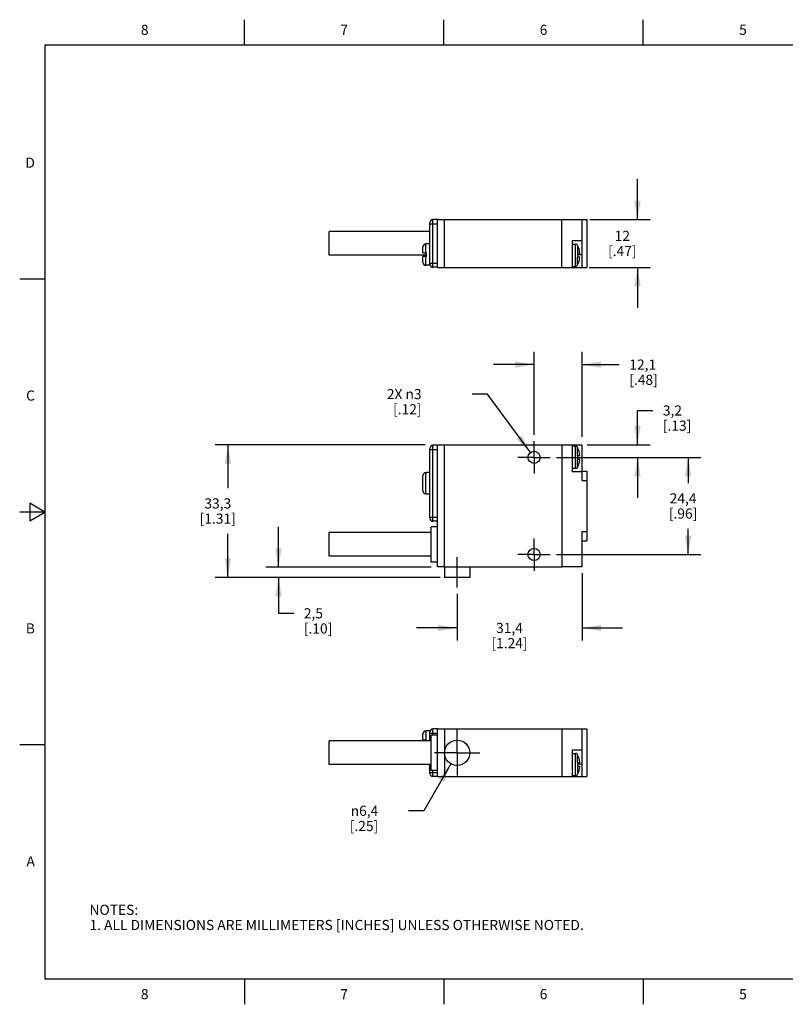
# Model space of a CAD drawing. Units: inches. Extents: x 0.4 to 16.6, y 0.6 to 10.4.
# Drawn here: x 0.4 to 7.9, y 0.6 to 10.4 of the extents above; entities that cross this region are included whole.
import ezdxf

# ---------------------------------------------------------------- set-up
doc = ezdxf.new("R2010")
doc.units = ezdxf.units.IN
doc.header["$LTSCALE"] = 0.935
doc.header["$MEASUREMENT"] = 0
doc.linetypes.add('CENTER', pattern=[0.6, 0.375, -0.075, 0.075, -0.075])
doc.layers.get('0').update_dxf_attribs({"linetype": 'CONTINUOUS'})
for name, color, linetype in [('02___PRT_ALL_AXES', 7, 'CONTINUOUS'), ('AXIS', 7, 'CONTINUOUS'), ('AXIS_COSMETIC_THREADS', 7, 'CONTINUOUS'), ('SCHEME_DIMS', 7, 'CONTINUOUS')]:
    doc.layers.add(name, color=color, linetype=linetype)
doc.styles.add('TEXTSTYLE_2', font='txt', dxfattribs={"width": 0.8})
doc.styles.add('TEXTSTYLE_5', font='gdt')
doc.dimstyles.new('DIMSTYLE_1', dxfattribs={"dimtxt": 0.1, "dimasz": 0.1875, "dimexe": 0.18, "dimexo": 0.0625, "dimgap": 0.09, "dimtad": 0, "dimtih": 1, "dimtoh": 1, "dimdec": 1, "dimzin": 4, "dimdsep": 46, "dimtxsty": 'STANDARD', "dimblk": '_FILLED', "dimblk1": '_FILLED', "dimblk2": '_FILLED', "dimcen": 0.09, "dimadec": 0, "dimazin": 0, "dimtp": 0.1, "dimtm": 0.1, "dimtfac": 1, "dimtdec": 1, "dimtofl": 0, "dimtmove": 0, "dimatfit": 3, "dimldrblk": '_FILLED', "dimfxl": 1, "dimtolj": 1, "dimtzin": 4, "dimarcsym": 0})
doc.dimstyles.new('DIMSTYLE_2', dxfattribs={"dimtxt": 0.1, "dimasz": 0.1875, "dimexe": 0.18, "dimexo": 0.0625, "dimgap": 0.09, "dimtad": 0, "dimtih": 1, "dimtoh": 1, "dimdec": 1, "dimzin": 4, "dimdsep": 46, "dimtxsty": 'STANDARD', "dimblk": '_FILLED', "dimblk1": '_FILLED', "dimblk2": '_FILLED', "dimcen": 0.09, "dimadec": 0, "dimazin": 0, "dimtp": 0.1, "dimtm": 0.1, "dimtfac": 1, "dimtdec": 1, "dimtofl": 0, "dimtmove": 0, "dimatfit": 3, "dimldrblk": '_FILLED', "dimfxl": 1, "dimtolj": 1, "dimtzin": 4, "dimarcsym": 0})

# ---------------------------------------------------------------- blocks, each defined once
blk = doc.blocks.new('_FILLED')
at = {"color": 0, "linetype": 'BYBLOCK'}
blk.add_solid([(0, 0), (-1, 0.167), (-1, -0.167)], dxfattribs=at)
blk = doc.blocks.new('*D3')
at = {"layer": 'SCHEME_DIMS', "color": 2, "linetype": 'CONTINUOUS'}
for p, q in [((5.6737, 6.0391), (7.0982, 6.0391)), ((6.9732, 6.0391), (6.9732, 5.7841)), ((6.9732, 5.0791), (6.9732, 5.3341)), ((5.6737, 5.0791), (7.0982, 5.0791))]:
    blk.add_line(p, q, dxfattribs=at)
at = {"layer": 'SCHEME_DIMS', "color": 2, "linetype": 'CONTINUOUS', "xscale": 0.1875, "yscale": 0.1875, "zscale": 0.1875}
for p, rotation in [((6.9732, 6.0391), 90), ((6.9732, 5.0791), 270)]:
    blk.add_blockref('_FILLED', p, dxfattribs=dict(at, rotation=rotation))
at = {"layer": 'SCHEME_DIMS', "color": 2, "linetype": 'CONTINUOUS', "insert": (6.9232, 5.6841), "char_height": 0.1, "width": 0.5, "attachment_point": 2, "line_spacing_factor": 0.9}
blk.add_mtext('24,4\\P[.96]', dxfattribs=at)
blk = doc.blocks.new('*D4')
at = {"layer": 'SCHEME_DIMS', "color": 2, "linetype": 'CONTINUOUS'}
for p, q in [((6.4732, 6.1641), (6.4732, 6.5021)), ((6.4732, 6.5021), (6.6232, 6.5021)), ((5.9757, 6.1641), (6.5982, 6.1641)), ((5.6737, 6.0391), (6.5982, 6.0391)), ((6.4732, 6.0391), (6.4732, 5.6391))]:
    blk.add_line(p, q, dxfattribs=at)
at = {"layer": 'SCHEME_DIMS', "color": 2, "linetype": 'CONTINUOUS', "xscale": 0.1875, "yscale": 0.1875, "zscale": 0.1875}
for p, rotation in [((6.4732, 6.1641), 270), ((6.4732, 6.0391), 90)]:
    blk.add_blockref('_FILLED', p, dxfattribs=dict(at, rotation=rotation))
at = {"layer": 'SCHEME_DIMS', "color": 2, "linetype": 'CONTINUOUS', "insert": (6.7232, 6.5521), "char_height": 0.1, "width": 0.5, "attachment_point": 1, "line_spacing_factor": 0.9}
blk.add_mtext('3,2\\P[.13]', dxfattribs=at)
blk = doc.blocks.new('*D5')
at = {"layer": 'SCHEME_DIMS', "color": 2, "linetype": 'CONTINUOUS'}
for p, q in [((5.9262, 4.8966), (5.9262, 4.2291)), ((4.6912, 4.6916), (4.6912, 4.2291)), ((4.6912, 4.3541), (4.2912, 4.3541)), ((5.9262, 4.3541), (6.3262, 4.3541))]:
    blk.add_line(p, q, dxfattribs=at)
at = {"layer": 'SCHEME_DIMS', "color": 2, "linetype": 'CONTINUOUS', "xscale": 0.1875, "yscale": 0.1875, "zscale": 0.1875}
blk.add_blockref('_FILLED', (4.6912, 4.3541), dxfattribs=at)
at = {"layer": 'SCHEME_DIMS', "color": 2, "linetype": 'CONTINUOUS', "xscale": 0.1875, "yscale": 0.1875, "zscale": 0.1875, "rotation": 180}
blk.add_blockref('_FILLED', (5.9262, 4.3541), dxfattribs=at)
at = {"layer": 'SCHEME_DIMS', "color": 2, "linetype": 'CONTINUOUS', "insert": (5.2087, 4.4041), "char_height": 0.1, "width": 0.6, "attachment_point": 2, "line_spacing_factor": 0.9}
blk.add_mtext('31,4\\P[1.24]', dxfattribs=at)
blk = doc.blocks.new('*D6')
at = {"layer": 'SCHEME_DIMS', "color": 2, "linetype": 'CONTINUOUS'}
for p, q in [((2.9267, 4.9541), (2.9267, 5.3541)), ((4.4341, 4.9541), (2.8017, 4.9541)), ((4.5247, 4.8541), (2.8017, 4.8541)), ((2.9267, 4.8541), (2.9267, 4.4989)), ((2.9267, 4.4989), (3.0767, 4.4989))]:
    blk.add_line(p, q, dxfattribs=at)
at = {"layer": 'SCHEME_DIMS', "color": 2, "linetype": 'CONTINUOUS', "xscale": 0.1875, "yscale": 0.1875, "zscale": 0.1875}
for p, rotation in [((2.9267, 4.9541), 270), ((2.9267, 4.8541), 90)]:
    blk.add_blockref('_FILLED', p, dxfattribs=dict(at, rotation=rotation))
at = {"layer": 'SCHEME_DIMS', "color": 2, "linetype": 'CONTINUOUS', "insert": (3.1767, 4.5489), "char_height": 0.1, "width": 0.5, "attachment_point": 1, "line_spacing_factor": 0.9}
blk.add_mtext('2,5\\P[.10]', dxfattribs=at)
blk = doc.blocks.new('*D7')
at = {"layer": 'SCHEME_DIMS', "color": 2, "linetype": 'CONTINUOUS'}
for p, q in [((4.3744, 6.1641), (2.3017, 6.1641)), ((2.4267, 6.1641), (2.4267, 5.7341)), ((2.4267, 4.8541), (2.4267, 5.2841)), ((4.5037, 4.8541), (2.3017, 4.8541))]:
    blk.add_line(p, q, dxfattribs=at)
at = {"layer": 'SCHEME_DIMS', "color": 2, "linetype": 'CONTINUOUS', "xscale": 0.1875, "yscale": 0.1875, "zscale": 0.1875}
for p, rotation in [((2.4267, 6.1641), 90), ((2.4267, 4.8541), 270)]:
    blk.add_blockref('_FILLED', p, dxfattribs=dict(at, rotation=rotation))
at = {"layer": 'SCHEME_DIMS', "color": 2, "linetype": 'CONTINUOUS', "insert": (2.3267, 5.6341), "char_height": 0.1, "width": 0.6, "attachment_point": 2, "line_spacing_factor": 0.9}
blk.add_mtext('33,3\\P[1.31]', dxfattribs=at)
blk = doc.blocks.new('*D8')
at = {"layer": 'SCHEME_DIMS', "color": 2, "linetype": 'CONTINUOUS'}
for p, q in [((4.9902, 6.6641), (4.8402, 6.6641)), ((5.4155, 6.0874), (4.9902, 6.6641))]:
    blk.add_line(p, q, dxfattribs=at)
at = {"layer": 'SCHEME_DIMS', "color": 2, "linetype": 'CONTINUOUS', "xscale": 0.1875, "yscale": 0.1875, "zscale": 0.1875, "rotation": 306.412359599}
blk.add_blockref('_FILLED', (5.4155, 6.0874), dxfattribs=at)
at = {"layer": 'SCHEME_DIMS', "color": 2, "linetype": 'CONTINUOUS', "insert": (4.3402, 6.7141), "char_height": 0.1, "width": 0.533333, "attachment_point": 3, "line_spacing_factor": 0.9}
blk.add_mtext('2X \\Fgdt;{\\Fgdt;n}\\Ftxt;3\\P[.12]', dxfattribs=at)
blk = doc.blocks.new('*D9')
at = {"layer": 'SCHEME_DIMS', "color": 2, "linetype": 'CONTINUOUS'}
for p, q in [((5.4512, 6.2616), (5.4512, 7.0803)), ((5.9262, 6.2421), (5.9262, 7.0803)), ((5.4512, 6.9553), (5.0512, 6.9553)), ((5.9262, 6.9553), (6.2923, 6.9553))]:
    blk.add_line(p, q, dxfattribs=at)
at = {"layer": 'SCHEME_DIMS', "color": 2, "linetype": 'CONTINUOUS', "xscale": 0.1875, "yscale": 0.1875, "zscale": 0.1875}
blk.add_blockref('_FILLED', (5.4512, 6.9553), dxfattribs=at)
at = {"layer": 'SCHEME_DIMS', "color": 2, "linetype": 'CONTINUOUS', "xscale": 0.1875, "yscale": 0.1875, "zscale": 0.1875, "rotation": 180}
blk.add_blockref('_FILLED', (5.9262, 6.9553), dxfattribs=at)
at = {"layer": 'SCHEME_DIMS', "color": 2, "linetype": 'CONTINUOUS', "insert": (6.3923, 7.0053), "char_height": 0.1, "width": 0.5, "attachment_point": 1, "line_spacing_factor": 0.9}
blk.add_mtext('12,1\\P[.48]', dxfattribs=at)
blk = doc.blocks.new('*D10')
at = {"layer": 'SCHEME_DIMS', "color": 2, "linetype": 'CONTINUOUS'}
for p, q in [((6.4732, 8.3879), (6.4732, 8.7879)), ((6.0021, 8.3879), (6.5982, 8.3879)), ((5.9971, 7.9159), (6.5982, 7.9159)), ((6.4732, 7.9159), (6.4732, 7.5159))]:
    blk.add_line(p, q, dxfattribs=at)
at = {"layer": 'SCHEME_DIMS', "color": 2, "linetype": 'CONTINUOUS', "xscale": 0.1875, "yscale": 0.1875, "zscale": 0.1875}
for p, rotation in [((6.4732, 8.3879), 270), ((6.4732, 7.9159), 90)]:
    blk.add_blockref('_FILLED', p, dxfattribs=dict(at, rotation=rotation))
at = {"layer": 'SCHEME_DIMS', "color": 2, "linetype": 'CONTINUOUS', "insert": (6.3232, 8.2769), "char_height": 0.1, "width": 0.5, "attachment_point": 2, "line_spacing_factor": 0.9}
blk.add_mtext('12\\P[.47]', dxfattribs=at)
blk = doc.blocks.new('*D11')
at = {"layer": 'SCHEME_DIMS', "color": 2, "linetype": 'CONTINUOUS'}
for p, q in [((4.6289, 3.0131), (4.3621, 2.5482)), ((4.3621, 2.5482), (4.2121, 2.5482))]:
    blk.add_line(p, q, dxfattribs=at)
at = {"layer": 'SCHEME_DIMS', "color": 2, "linetype": 'CONTINUOUS', "xscale": 0.1875, "yscale": 0.1875, "zscale": 0.1875, "rotation": 60.1463924089}
blk.add_blockref('_FILLED', (4.6289, 3.0131), dxfattribs=at)
at = {"layer": 'SCHEME_DIMS', "color": 2, "linetype": 'CONTINUOUS', "insert": (3.9121, 2.5982), "char_height": 0.1, "width": 0.5, "attachment_point": 3, "line_spacing_factor": 0.9, "style": 'TEXTSTYLE_5'}
blk.add_mtext('{\\Fgdt;n}\\Ftxt;6,4\\P[.25]', dxfattribs=at)

msp = doc.modelspace()

# ---------------------------------------------------------------- linework, layer by layer
at = {"color": 2, "linetype": 'CONTINUOUS'}
for p, q in [((2.59, 10.112), (2.59, 10.362)), ((4.56, 10.112), (4.56, 10.362)), ((6.53, 10.112), (6.53, 10.362)), ((0.62, 10.112), (0.62, 0.887)), ((16.38, 10.112), (0.62, 10.112)), ((0.62, 7.7995), (0.37, 7.7995)), ((0.47, 5.5861), (0.47, 5.4129)), ((0.62, 5.4995), (0.47, 5.5861)), ((0.62, 5.4995), (0.37, 5.4995)), ((0.47, 5.4129), (0.62, 5.4995)), ((0.62, 3.1995), (0.37, 3.1995)), ((0.62, 0.887), (16.38, 0.887)), ((2.59, 0.887), (2.59, 0.637)), ((4.56, 0.887), (4.56, 0.637)), ((6.53, 0.887), (6.53, 0.637))]:
    msp.add_line(p, q, dxfattribs=at)
at = {"color": 9, "linetype": 'CONTINUOUS'}
for p, q in [((4.4512, 7.9169), (4.4512, 8.3869)), ((4.4212, 8.3469), (4.4962, 8.3469)), ((4.3832, 8.0599), (4.3832, 8.1479)), ((5.8591, 7.9259), (5.8591, 8.1459)), ((5.881, 8.1309), (5.881, 8.0559)), ((4.3832, 7.9359), (4.3832, 8.0239)), ((5.9262, 8.0409), (5.8791, 8.0409)), ((5.881, 7.9408), (5.881, 8.0159)), ((4.4212, 7.9569), (4.4962, 7.9569)), ((4.4512, 5.4081), (4.4512, 6.1581)), ((5.8591, 5.9291), (5.8591, 6.1491)), ((5.881, 6.0591), (5.881, 6.1342)), ((4.4212, 6.1181), (4.4962, 6.1181)), ((5.9262, 6.0341), (5.8791, 6.0341)), ((5.881, 5.9441), (5.881, 6.0191)), ((4.3832, 5.6787), (4.3832, 5.8876)), ((4.4212, 5.4481), (4.4962, 5.4481)), ((4.3832, 3.3375), (4.3832, 3.2495)), ((4.4212, 3.3165), (4.4962, 3.3165)), ((4.4512, 3.2965), (4.4512, 3.3565)), ((5.8591, 2.8955), (5.8591, 3.1155)), ((5.881, 3.0255), (5.881, 3.1006)), ((4.4212, 2.9265), (4.4962, 2.9265)), ((4.4512, 2.8865), (4.4512, 2.9465)), ((5.9262, 3.0105), (5.8791, 3.0105)), ((5.881, 2.9855), (5.881, 2.9105))]:
    msp.add_line(p, q, dxfattribs=at)
at = {"color": 7, "linetype": 'CONTINUOUS'}
for p, q in [((4.4962, 8.3869), (4.4512, 8.3869)), ((4.4962, 7.9159), (4.4962, 8.3879)), ((4.4962, 8.3879), (5.9732, 8.3879)), ((4.5662, 7.9159), (4.5662, 8.3879)), ((5.7262, 7.9159), (5.7262, 8.3879)), ((5.9262, 7.9159), (5.9262, 8.3879)), ((5.9732, 8.3879), (5.9732, 7.9159)), ((4.4212, 7.9469), (4.4212, 8.3569)), ((5.9262, 8.1789), (5.8262, 8.1789)), ((5.8262, 8.1789), (5.8262, 7.9159)), ((4.3532, 8.0599), (4.3532, 8.1179)), ((5.8262, 8.1459), (5.8591, 8.1459)), ((5.8791, 8.1359), (5.8791, 8.1338)), ((4.3532, 8.0599), (4.3882, 8.0599)), ((4.3532, 7.9659), (4.3532, 8.0239)), ((4.3882, 8.0239), (4.3532, 8.0239)), ((4.3882, 8.0239), (4.3882, 8.0599)), ((5.8791, 8.0559), (5.9041, 8.0559)), ((5.8791, 8.0559), (5.8791, 8.0159)), ((5.9041, 8.0159), (5.8791, 8.0159)), ((4.4962, 7.9169), (4.4512, 7.9169)), ((4.4962, 7.9159), (5.9732, 7.9159)), ((5.8262, 7.9259), (5.8591, 7.9259)), ((5.8791, 7.9379), (5.8791, 7.9359)), ((4.4212, 5.8297), (4.4212, 6.1281)), ((4.4962, 6.1581), (4.4512, 6.1581)), ((4.4962, 4.9591), (4.4962, 6.1591)), ((4.5662, 6.1591), (4.4962, 6.1591)), ((4.5662, 4.9541), (4.5662, 6.1641)), ((4.5662, 6.1641), (5.7262, 6.1641)), ((5.7262, 6.1641), (5.7262, 4.9541)), ((5.9262, 6.1591), (5.7262, 6.1591)), ((5.8262, 6.1591), (5.8262, 5.8961)), ((5.8591, 6.1491), (5.8262, 6.1491)), ((5.8791, 6.1391), (5.8791, 6.1371)), ((5.9262, 5.8108), (5.9262, 6.1591)), ((5.8791, 6.0591), (5.9041, 6.0591)), ((5.8791, 6.0591), (5.8791, 6.0191)), ((5.9041, 6.0191), (5.8791, 6.0191)), ((5.8791, 5.9411), (5.8791, 5.9391)), ((4.3532, 5.7093), (4.3532, 5.857)), ((4.3882, 5.8876), (4.3832, 5.8876)), ((4.3882, 5.8876), (4.3882, 5.8891)), ((5.8591, 5.9291), (5.8262, 5.9291)), ((5.9262, 5.8961), (5.8262, 5.8961)), ((5.9262, 5.9041), (5.9732, 5.9041)), ((5.9732, 5.9041), (5.9732, 5.2141)), ((5.9262, 5.8108), (5.9732, 5.8108)), ((4.3882, 5.6787), (4.3832, 5.6787)), ((4.3882, 5.6771), (4.3882, 5.6787)), ((4.4212, 5.4381), (4.4212, 5.7365)), ((4.4962, 5.4081), (4.4512, 5.4081)), ((5.9262, 5.3075), (5.9732, 5.3075)), ((5.9262, 4.9591), (5.9262, 5.3075)), ((5.9262, 5.2141), (5.9732, 5.2141)), ((4.5662, 4.9591), (4.4962, 4.9591)), ((5.7262, 4.9541), (4.5662, 4.9541)), ((5.9262, 4.9591), (5.7262, 4.9591)), ((4.3532, 3.2495), (4.3532, 3.3075)), ((4.4212, 3.238), (4.4212, 3.3265)), ((4.4962, 3.3565), (4.4512, 3.3565)), ((4.4962, 2.8855), (4.4962, 3.3575)), ((4.4962, 3.3575), (5.9732, 3.3575)), ((5.7262, 3.3575), (5.7262, 2.8855)), ((5.9262, 2.8855), (5.9262, 3.3575)), ((5.9732, 3.3575), (5.9732, 2.8855)), ((4.3532, 3.2495), (4.3882, 3.2495)), ((4.3882, 3.238), (4.3882, 3.2495)), ((5.9262, 3.1485), (5.8262, 3.1485)), ((5.8262, 3.1485), (5.8262, 2.8855)), ((5.8262, 3.1155), (5.8591, 3.1155)), ((5.8791, 3.1055), (5.8791, 3.1035)), ((5.8791, 3.0255), (5.9041, 3.0255)), ((5.8791, 3.0255), (5.8791, 2.9855)), ((4.4212, 2.9165), (4.4212, 3.005)), ((5.9041, 2.9855), (5.8791, 2.9855)), ((4.4962, 2.8865), (4.4512, 2.8865)), ((4.4962, 2.8855), (5.9732, 2.8855)), ((5.8262, 2.8955), (5.8591, 2.8955)), ((5.8791, 2.9075), (5.8791, 2.9055))]:
    msp.add_line(p, q, dxfattribs=at)
for points in [[(5.881, 8.1309), (5.8804, 8.1319), (5.8798, 8.1329), (5.8791, 8.1338)], [(5.8791, 7.9379), (5.8801, 7.9393), (5.881, 7.9408)], [(5.881, 6.1342), (5.8804, 6.1352), (5.8798, 6.1362), (5.8791, 6.1371)], [(5.8791, 5.9411), (5.8801, 5.9426), (5.881, 5.9441)], [(4.3832, 5.8876), (4.3789, 5.8873), (4.3747, 5.8863), (4.3706, 5.8848), (4.3669, 5.8827), (4.3634, 5.8801), (4.3604, 5.877), (4.3579, 5.8735), (4.3558, 5.8697), (4.3544, 5.8656), (4.3535, 5.8613), (4.3532, 5.857)], [(4.3532, 5.7093), (4.3535, 5.7049), (4.3544, 5.7006), (4.3559, 5.6965), (4.3579, 5.6927), (4.3605, 5.6892), (4.3635, 5.6861), (4.3669, 5.6835), (4.3707, 5.6814), (4.3747, 5.6799), (4.3789, 5.679), (4.3832, 5.6787)], [(5.881, 3.1006), (5.8804, 3.1016), (5.8798, 3.1026), (5.8791, 3.1035)], [(5.8791, 2.9075), (5.8801, 2.909), (5.881, 2.9105)]]:
    msp.add_lwpolyline(points, dxfattribs=at)
for centre, radius, start, end in [((4.4512, 8.3569), 0.03, 90, 180), ((5.8591, 8.1209), 0.025, 36.8699, 90), ((5.7062, 8.0359), 0.199, 5.76818, 28.5355), ((5.7062, 8.0359), 0.199, 331.4645, 354.23182), ((4.4512, 7.9469), 0.03, 180, 270), ((5.8591, 7.9509), 0.025, 270, 323.1301), ((4.4512, 6.1281), 0.03, 90, 180), ((5.8591, 6.1241), 0.025, 36.8699, 90), ((5.7062, 6.0391), 0.199, 5.76818, 28.5355), ((5.8591, 5.9541), 0.025, 270, 323.1301), ((5.7062, 6.0391), 0.199, 331.4645, 354.23182), ((4.4512, 5.4381), 0.03, 180, 270), ((4.4512, 3.3265), 0.03, 90, 180), ((5.8591, 3.0905), 0.025, 36.8699, 90), ((5.7062, 3.0055), 0.199, 5.76818, 28.5355), ((5.7062, 3.0055), 0.199, 331.4645, 354.23182), ((4.4512, 2.9165), 0.03, 180, 270), ((5.8591, 2.9205), 0.025, 270, 323.1301)]:
    msp.add_arc(centre, radius, start, end, dxfattribs=at)
at = {"layer": '02___PRT_ALL_AXES', "color": 7, "linetype": 'CONTINUOUS'}
for p, q in [((4.4962, 7.9169), (4.4512, 7.9169)), ((4.4962, 5.4081), (4.4512, 5.4081)), ((4.4962, 2.8865), (4.4512, 2.8865))]:
    msp.add_line(p, q, dxfattribs=at)
at = {"layer": 'AXIS', "color": 7, "linetype": 'CONTINUOUS'}
for p, q in [((3.4267, 8.0354), (3.4267, 8.2684)), ((4.4212, 8.2684), (3.4267, 8.2684)), ((4.3882, 8.0354), (3.4267, 8.0354)), ((3.4267, 5.0626), (3.4267, 5.2956)), ((3.4267, 3.005), (3.4267, 3.238)), ((4.4362, 3.238), (3.4267, 3.238)), ((4.4362, 3.005), (3.4267, 3.005))]:
    msp.add_line(p, q, dxfattribs=at)
at = {"layer": 'AXIS_COSMETIC_THREADS', "color": 7, "linetype": 'CONTINUOUS'}
for p, q in [((4.4212, 8.2684), (3.4267, 8.2684)), ((4.3532, 8.0599), (4.3532, 8.1178)), ((4.4212, 8.1479), (4.3832, 8.1479)), ((4.3882, 8.0354), (3.4267, 8.0354)), ((4.3532, 7.9659), (4.3532, 8.0239)), ((4.4212, 7.9359), (4.3832, 7.9359)), ((4.4212, 7.9359), (4.4212, 7.9469)), ((4.4212, 5.8891), (4.3882, 5.8891)), ((4.4212, 5.7365), (4.4212, 5.8297)), ((4.4212, 5.6771), (4.3882, 5.6771)), ((4.4362, 5.0041), (4.4362, 5.3541)), ((4.4962, 5.3541), (4.4362, 5.3541)), ((4.4362, 5.2956), (3.4267, 5.2956)), ((4.4362, 5.0626), (3.4267, 5.0626)), ((4.4962, 5.0041), (4.4362, 5.0041)), ((4.5662, 4.9541), (4.5662, 4.8541)), ((4.8162, 4.9541), (4.8162, 4.8541)), ((4.8162, 4.8541), (4.5662, 4.8541)), ((4.3532, 3.2495), (4.3532, 3.3075)), ((4.4212, 3.3375), (4.3832, 3.3375)), ((4.4212, 3.3375), (4.4212, 3.3265)), ((4.5662, 3.3575), (4.5662, 2.8855)), ((4.4362, 3.238), (3.4267, 3.238)), ((4.4362, 2.9465), (4.4362, 3.2965)), ((4.4962, 3.2965), (4.4362, 3.2965)), ((4.4362, 3.005), (3.4267, 3.005)), ((4.4962, 2.9465), (4.4362, 2.9465))]:
    msp.add_line(p, q, dxfattribs=at)
at = {"layer": 'AXIS_COSMETIC_THREADS', "color": 7, "linetype": 'CENTER'}
for p, q in [((5.4512, 6.0391), (5.4512, 6.1991)), ((5.4512, 6.0391), (5.2912, 6.0391)), ((5.4512, 6.0391), (5.6112, 6.0391)), ((5.4512, 6.0391), (5.4512, 5.8791)), ((5.4512, 5.0791), (5.4512, 5.2391)), ((5.4512, 5.0791), (5.2912, 5.0791)), ((5.4512, 5.0791), (5.6112, 5.0791)), ((5.4512, 5.0791), (5.4512, 4.9191)), ((4.6912, 4.7541), (4.6912, 5.0541)), ((4.6912, 3.1215), (4.6912, 3.3465)), ((4.6912, 3.1215), (4.4662, 3.1215)), ((4.6912, 3.1215), (4.6912, 2.8965)), ((4.6912, 3.1215), (4.9162, 3.1215))]:
    msp.add_line(p, q, dxfattribs=at)
at = {"layer": 'AXIS_COSMETIC_THREADS', "color": 7, "linetype": 'CONTINUOUS'}
for centre, radius in [((5.4512, 6.0391), 0.06), ((5.4512, 5.0791), 0.06), ((4.6912, 3.1215), 0.125)]:
    msp.add_circle(centre, radius, dxfattribs=at)
for centre, start, end in [((4.3832, 8.1179), 90, 180), ((4.3832, 7.9659), 180, 270), ((4.3832, 3.3075), 90, 180)]:
    msp.add_arc(centre, 0.03, start, end, dxfattribs=at)

# ---------------------------------------------------------------- texts
at = {"color": 2, "linetype": 'CONTINUOUS', "char_height": 0.1, "width": 0.08, "line_spacing_factor": 0.9, "style": 'TEXTSTYLE_2'}
for s, insert, attachment_point in [('8', (1.605, 10.312), 2), ('7', (3.575, 10.312), 2), ('6', (5.545, 10.312), 2), ('5', (7.515, 10.312), 2), ('D', (0.52, 8.9995), 3), ('C', (0.52, 6.6995), 3), ('B', (0.52, 4.3995), 3), ('A', (0.52, 2.0995), 3), ('8', (1.605, 0.787), 2), ('7', (3.575, 0.787), 2), ('6', (5.545, 0.787), 2), ('5', (7.515, 0.787), 2)]:
    msp.add_mtext(s, dxfattribs=dict(at, insert=insert, attachment_point=attachment_point))
at = {"color": 2, "linetype": 'CONTINUOUS', "insert": (1.0597, 1.6203), "char_height": 0.1, "width": 6.6, "attachment_point": 1, "line_spacing_factor": 0.9}
msp.add_mtext('NOTES:\\P1. ALL DIMENSIONS ARE MILLIMETERS [INCHES] UNLESS OTHERWISE NOTED.', dxfattribs=at)

# ---------------------------------------------------------------- dimensions: what is measured, and where the dimension line sits
at = {"layer": 'SCHEME_DIMS', "color": 2, "linetype": 'CONTINUOUS'}
for base, p1, p2, angle, picture, middle in [((6.4732, 7.9159), (6.0021, 8.3879), (5.9971, 7.9159), 270, '*D10', (6.3982, 8.1519)), ((6.4732, 6.1641), (5.6737, 6.0391), (5.9757, 6.1641), 90, '*D4', (6.9732, 6.4271)), ((2.4267, 4.8541), (4.3744, 6.1641), (4.5037, 4.8541), 270, '*D7', (2.3017, 5.5091)), ((6.9732, 6.0391), (5.6737, 5.0791), (5.6737, 6.0391), 90, '*D3', (6.8482, 5.5591)), ((2.9267, 4.9541), (4.5247, 4.8541), (4.4341, 4.9541), 90, '*D6', (3.4267, 4.4239)), ((4.6912, 4.3541), (5.9262, 4.8966), (4.6912, 4.6916), 180, '*D5', (5.1837, 4.2791))]:
    dim = msp.add_linear_dim(base=base, p1=p1, p2=p2, angle=angle, dimstyle='DIMSTYLE_1', dxfattribs=at)
    dim.commit()
    dim.dimension.update_dxf_attribs({"geometry": picture, "text_midpoint": middle, "dimtype": 160})
dim = msp.add_linear_dim(base=(5.9262, 6.9553), p1=(5.4512, 6.2616), p2=(5.9262, 6.2421), dimstyle='DIMSTYLE_1', dxfattribs=at)
dim.commit()
dim.dimension.update_dxf_attribs({"geometry": '*D9', "text_midpoint": (6.6423, 6.8803), "dimtype": 160})
dim = msp.add_diameter_dim_2p(p1=(5.4155, 6.0874), p2=(5.4868, 5.9908), text='2X <>', dimstyle='DIMSTYLE_2', dxfattribs=at)
dim.commit()
dim.dimension.update_dxf_attribs({"geometry": '*D8', "text_midpoint": (4.0735, 6.5891), "dimtype": 163})
dim = msp.add_diameter_dim_2p(p1=(4.6289, 3.0131), p2=(4.7534, 3.2299), dimstyle='DIMSTYLE_2', dxfattribs=at)
dim.commit()
dim.dimension.update_dxf_attribs({"geometry": '*D11', "text_midpoint": (3.6621, 2.4732), "dimtype": 163})

doc.saveas('drawing.dxf')
